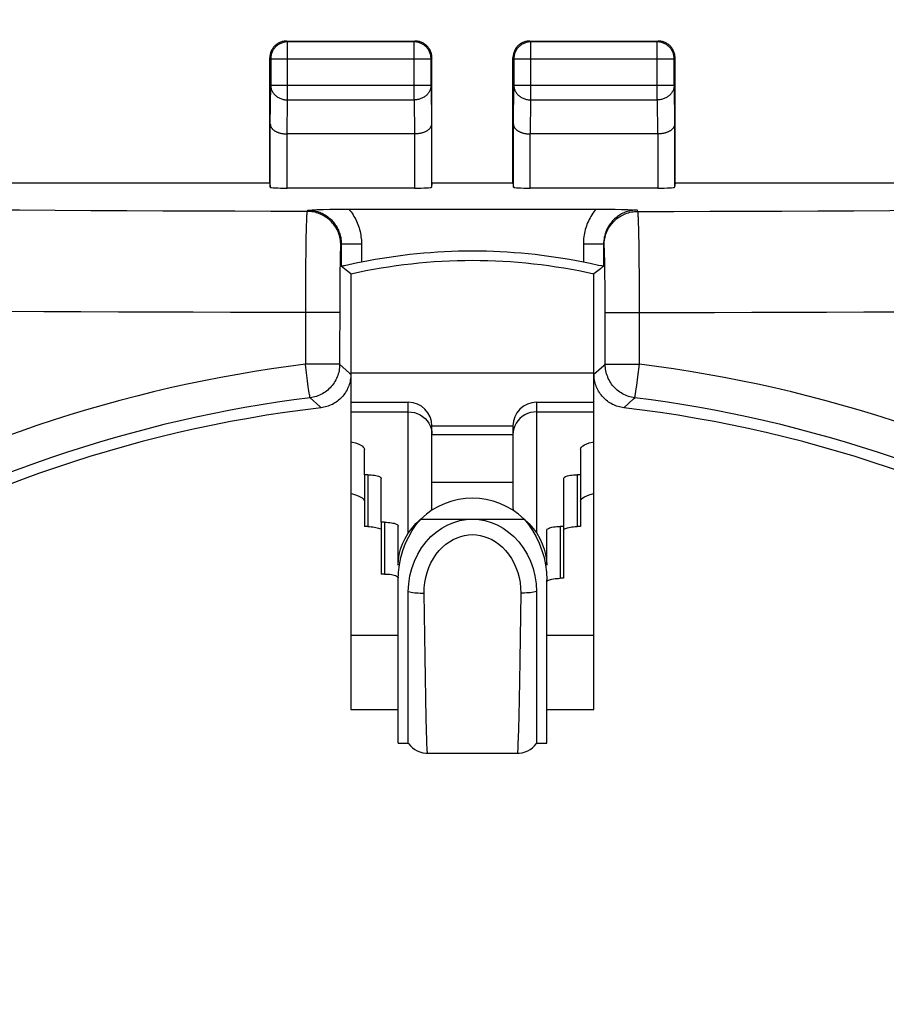
# Model space of a CAD drawing. Units: millimetres. Extents: x -27 to 95, y -25 to 48.
# Drawn here: x 53 to 66, y 10 to 24 of the extents above; entities that cross this region are included whole.
import ezdxf

# ---------------------------------------------------------------- set-up
doc = ezdxf.new("R2010")
doc.units = ezdxf.units.MM
doc.header["$LTSCALE"] = 16.335
doc.layers.get('0').update_dxf_attribs({"linetype": 'CONTINUOUS'})
for name, color, linetype in [('ASSI', 7, 'CONTINUOUS'), ('COPY-PUBBLISH', 7, 'CONTINUOUS'), ('DRAFT', 7, 'CONTINUOUS'), ('RACCORDO', 7, 'CONTINUOUS')]:
    doc.layers.add(name, color=color, linetype=linetype)
doc.styles.get("Standard").update_dxf_attribs({"font": 'txt', "width": 0.8})
doc.dimstyles.new('DIMSTYLE_1', dxfattribs={"dimtxt": 3, "dimasz": 3, "dimexe": 1.5, "dimexo": 0.5, "dimgap": 0.75, "dimtad": 1, "dimtxsty": 'STANDARD', "dimblk": '_FILLED', "dimblk1": '_FILLED', "dimblk2": '_FILLED', "dimcen": 0.09, "dimazin": 2, "dimtfac": 1, "dimtofl": 0, "dimtmove": 0, "dimatfit": 3, "dimldrblk": '_FILLED', "dimfxl": 1, "dimtolj": 1, "dimarcsym": 0})

# ---------------------------------------------------------------- blocks, each defined once
blk = doc.blocks.new('_FILLED')
at = {"color": 0, "linetype": 'BYBLOCK'}
blk.add_solid([(0, 0), (-1, 0.3167), (-1, -0.3167)], dxfattribs=at)
blk = doc.blocks.new('*D3')
at = {"color": 7, "linetype": 'CONTINUOUS'}
for p, q in [((37.657, 21.682), (37.657, 35.291)), ((82.457, 21.682), (82.457, 35.291)), ((37.657, 33.791), (60.057, 33.791)), ((82.457, 33.791), (60.057, 33.791))]:
    blk.add_line(p, q, dxfattribs=at)
at = {"color": 7, "linetype": 'CONTINUOUS', "xscale": 3, "yscale": 3, "zscale": 3, "rotation": 180}
blk.add_blockref('_FILLED', (37.657, 33.791), dxfattribs=at)
at = {"color": 7, "linetype": 'CONTINUOUS', "xscale": 3, "yscale": 3, "zscale": 3}
blk.add_blockref('_FILLED', (82.457, 33.791), dxfattribs=at)

msp = doc.modelspace()

# ---------------------------------------------------------------- linework, layer by layer
at = {"color": 7, "linetype": 'CONTINUOUS'}
for p, q in [((58.257, 18.876), (61.857, 18.876)), ((58.257, 18.441), (59.107, 18.441)), ((61.007, 18.441), (61.857, 18.441)), ((59.457, 17.258), (59.457, 18.091)), ((59.457, 18.091), (60.657, 18.091)), ((60.657, 18.091), (60.657, 17.258)), ((59.457, 17.258), (60.657, 17.258)), ((58.957, 16.029), (58.957, 16.607)), ((61.157, 16.029), (61.157, 16.544)), ((58.957, 13.391), (58.957, 15.813)), ((61.157, 13.391), (61.157, 15.813)), ((59.107, 13.391), (59.107, 15.638)), ((61.007, 15.638), (61.007, 13.391)), ((58.957, 13.391), (59.107, 13.391)), ((61.007, 13.391), (61.157, 13.391)), ((59.393, 13.243), (60.721, 13.243))]:
    msp.add_line(p, q, dxfattribs=at)
at = {"color": 250, "linetype": 'CONTINUOUS'}
for p, q in [((59.107, 16.504), (59.107, 18.441)), ((61.007, 18.441), (61.007, 16.504)), ((58.257, 18.299), (59.107, 18.299)), ((61.007, 18.299), (61.857, 18.299)), ((59.454, 18.007), (59.457, 17.964)), ((59.457, 17.964), (60.657, 17.964)), ((60.66, 18.007), (60.657, 17.964)), ((59.292, 16.71), (60.822, 16.71)), ((59.356, 14.666), (59.341, 15.614)), ((60.773, 15.614), (60.757, 14.622)), ((58.257, 14.991), (58.957, 14.991)), ((61.157, 14.991), (61.857, 14.991)), ((59.373, 13.759), (59.356, 14.666)), ((60.757, 14.622), (60.752, 14.305)), ((60.752, 14.305), (60.742, 13.794)), ((59.377, 13.583), (59.373, 13.759)), ((60.742, 13.794), (60.738, 13.613)), ((59.382, 13.433), (59.377, 13.583))]:
    msp.add_line(p, q, dxfattribs=at)
for points in [[(59.107, 18.299), (59.153, 18.296), (59.198, 18.288), (59.241, 18.274), (59.282, 18.254), (59.32, 18.23), (59.355, 18.201), (59.385, 18.168), (59.41, 18.131), (59.43, 18.092), (59.445, 18.05), (59.454, 18.007)], [(61.007, 18.299), (60.961, 18.296), (60.916, 18.288), (60.873, 18.274), (60.832, 18.254), (60.794, 18.23), (60.76, 18.201), (60.729, 18.168), (60.704, 18.131), (60.684, 18.092), (60.669, 18.05), (60.66, 18.007)], [(59.341, 15.614), (59.343, 15.693), (59.351, 15.771), (59.365, 15.846), (59.386, 15.921), (59.412, 15.994), (59.443, 16.063), (59.48, 16.128), (59.521, 16.189), (59.566, 16.245), (59.614, 16.294), (59.665, 16.338), (59.718, 16.376), (59.772, 16.408), (59.829, 16.434), (59.886, 16.454), (59.942, 16.469), (59.999, 16.477), (60.057, 16.48)], [(60.057, 16.48), (60.115, 16.477), (60.172, 16.469), (60.228, 16.454), (60.285, 16.434), (60.342, 16.409), (60.396, 16.377), (60.449, 16.339), (60.5, 16.295), (60.548, 16.245), (60.592, 16.19), (60.634, 16.129), (60.67, 16.064), (60.702, 15.995), (60.728, 15.922), (60.749, 15.847), (60.763, 15.771), (60.771, 15.693), (60.773, 15.614)], [(59.107, 15.638), (59.129, 15.632), (59.152, 15.628), (59.177, 15.624), (59.203, 15.62), (59.229, 15.618), (59.256, 15.616), (59.284, 15.614), (59.313, 15.614), (59.341, 15.614)], [(61.007, 15.638), (60.985, 15.632), (60.962, 15.628), (60.937, 15.624), (60.912, 15.62), (60.885, 15.618), (60.858, 15.616), (60.83, 15.614), (60.802, 15.614), (60.773, 15.614)], [(60.738, 13.613), (60.733, 13.46), (60.731, 13.396), (60.729, 13.343), (60.727, 13.301), (60.725, 13.27), (60.723, 13.251), (60.721, 13.243), (60.721, 13.243)], [(59.393, 13.243), (59.392, 13.244), (59.39, 13.257), (59.388, 13.282), (59.386, 13.321), (59.384, 13.371), (59.382, 13.433)]]:
    msp.add_lwpolyline(points, dxfattribs=at)
at = {"color": 7, "linetype": 'CONTINUOUS'}
for points in [[(58.957, 15.813), (58.962, 15.924), (58.975, 16.033), (58.997, 16.141), (59.027, 16.247), (59.067, 16.352), (59.113, 16.45), (59.166, 16.543), (59.226, 16.629), (59.292, 16.71)], [(58.957, 16.029), (58.961, 16.109), (58.973, 16.188), (58.993, 16.267), (59.022, 16.346), (59.059, 16.425), (59.105, 16.501), (59.159, 16.573), (59.221, 16.643), (59.292, 16.71)], [(59.107, 15.638), (59.114, 15.754), (59.131, 15.868), (59.158, 15.978), (59.197, 16.085), (59.247, 16.189), (59.304, 16.285), (59.37, 16.372), (59.443, 16.451), (59.521, 16.519), (59.604, 16.577), (59.691, 16.625), (59.781, 16.662), (59.871, 16.689), (59.963, 16.705), (60.057, 16.71)], [(60.057, 16.71), (60.151, 16.705), (60.243, 16.689), (60.333, 16.662), (60.423, 16.625), (60.51, 16.577), (60.593, 16.519), (60.671, 16.451), (60.744, 16.372), (60.81, 16.285), (60.867, 16.189), (60.917, 16.085), (60.956, 15.978), (60.983, 15.868), (61, 15.754), (61.007, 15.638)], [(60.822, 16.71), (60.889, 16.629), (60.948, 16.543), (61.001, 16.45), (61.047, 16.352), (61.087, 16.247), (61.117, 16.141), (61.139, 16.033), (61.152, 15.924), (61.157, 15.813)], [(60.822, 16.71), (60.893, 16.643), (60.955, 16.573), (61.01, 16.501), (61.055, 16.425), (61.092, 16.346), (61.121, 16.267), (61.141, 16.188), (61.153, 16.109), (61.157, 16.029)], [(59.107, 13.391), (59.115, 13.38), (59.141, 13.351), (59.17, 13.324), (59.202, 13.299), (59.239, 13.279), (59.278, 13.262), (59.321, 13.25), (59.365, 13.244), (59.393, 13.243)], [(60.721, 13.243), (60.749, 13.244), (60.794, 13.25), (60.836, 13.262), (60.876, 13.279), (60.912, 13.3), (60.945, 13.324), (60.974, 13.351), (60.999, 13.38), (61.007, 13.391)]]:
    msp.add_lwpolyline(points, dxfattribs=at)
for centre, start, end in [((59.107, 18.091), 0, 90), ((61.007, 18.091), 90, 180)]:
    msp.add_arc(centre, 0.35, start, end, dxfattribs=at)
for centre, start_param, end_param in [((59.107, 17.258), -1.643143, -1.570796), ((61.007, 17.258), 1.570796, 1.643143)]:
    msp.add_ellipse(centre, major_axis=(0, 5.792), ratio=0.060429, start_param=start_param, end_param=end_param, dxfattribs=at)
at = {"layer": 'ASSI', "color": 7, "linetype": 'CONTINUOUS'}
msp.add_arc((60.057, 15.92), 1.1, 45.9649, 134.0351, dxfattribs=at)
at = {"layer": 'COPY-PUBBLISH', "color": 7, "linetype": 'CONTINUOUS'}
for p, q in [((58.457, 17.367), (58.457, 17.742)), ((61.657, 17.742), (61.657, 17.367)), ((58.457, 17.367), (58.457, 16.6)), ((58.507, 17.367), (58.457, 17.367)), ((58.507, 17.367), (58.534, 17.367)), ((61.657, 17.367), (61.607, 17.367)), ((61.657, 17.367), (61.657, 16.6)), ((58.707, 16.664), (58.707, 17.31)), ((61.407, 17.31), (61.407, 16.601)), ((58.707, 16.664), (58.707, 15.897)), ((58.757, 16.664), (58.707, 16.664)), ((58.757, 16.664), (58.784, 16.664)), ((58.507, 16.6), (58.457, 16.6)), ((58.507, 16.6), (58.534, 16.599)), ((61.407, 16.601), (61.357, 16.601)), ((61.407, 16.601), (61.407, 15.834)), ((61.657, 16.6), (61.607, 16.6)), ((58.757, 15.897), (58.707, 15.897)), ((58.757, 15.897), (58.784, 15.896)), ((61.407, 15.834), (61.357, 15.834))]:
    msp.add_line(p, q, dxfattribs=at)
at = {"layer": 'COPY-PUBBLISH', "color": 250, "linetype": 'CONTINUOUS'}
for p, q in [((58.507, 17.367), (58.507, 16.6)), ((61.607, 17.367), (61.607, 16.6)), ((58.757, 16.664), (58.757, 15.897)), ((61.357, 16.601), (61.357, 15.834))]:
    msp.add_line(p, q, dxfattribs=at)
at = {"layer": 'COPY-PUBBLISH', "color": 7, "linetype": 'CONTINUOUS'}
for points in [[(58.257, 17.855), (58.281, 17.85), (58.326, 17.838), (58.364, 17.824), (58.397, 17.809), (58.423, 17.794), (58.441, 17.777), (58.453, 17.76), (58.457, 17.742)], [(61.657, 17.742), (61.661, 17.76), (61.673, 17.777), (61.691, 17.794), (61.717, 17.809), (61.75, 17.824), (61.788, 17.838), (61.833, 17.85), (61.857, 17.855)], [(58.534, 17.367), (58.559, 17.365), (58.584, 17.363), (58.607, 17.359), (58.629, 17.355), (58.648, 17.35), (58.666, 17.345), (58.68, 17.339), (58.692, 17.332), (58.7, 17.325), (58.705, 17.318), (58.707, 17.31)], [(61.407, 17.31), (61.409, 17.318), (61.414, 17.325), (61.422, 17.332), (61.434, 17.339), (61.449, 17.345), (61.466, 17.35), (61.485, 17.355), (61.507, 17.359), (61.531, 17.363), (61.555, 17.365), (61.58, 17.367), (61.607, 17.367)], [(58.257, 17.088), (58.281, 17.083), (58.326, 17.071), (58.364, 17.057), (58.397, 17.042), (58.423, 17.027), (58.441, 17.01), (58.453, 16.993), (58.457, 16.975)], [(61.657, 16.975), (61.661, 16.993), (61.673, 17.01), (61.691, 17.027), (61.717, 17.042), (61.75, 17.057), (61.788, 17.071), (61.833, 17.083), (61.857, 17.088)], [(58.784, 16.664), (58.809, 16.662), (58.834, 16.66), (58.857, 16.657), (58.879, 16.652), (58.898, 16.648), (58.916, 16.642), (58.93, 16.636), (58.942, 16.629), (58.95, 16.622), (58.955, 16.615), (58.957, 16.607)], [(58.534, 16.599), (58.559, 16.598), (58.584, 16.596), (58.607, 16.592), (58.629, 16.588), (58.648, 16.583), (58.666, 16.578), (58.68, 16.572), (58.692, 16.565)], [(61.157, 16.544), (61.159, 16.552), (61.164, 16.559), (61.172, 16.566), (61.184, 16.573), (61.199, 16.579), (61.216, 16.585), (61.235, 16.589), (61.257, 16.594), (61.281, 16.597), (61.305, 16.599), (61.33, 16.601), (61.357, 16.601)], [(61.407, 16.543), (61.409, 16.551), (61.414, 16.558), (61.422, 16.565), (61.434, 16.572), (61.449, 16.578), (61.466, 16.583), (61.485, 16.588)], [(61.485, 16.588), (61.507, 16.592), (61.531, 16.596), (61.555, 16.598), (61.58, 16.599), (61.607, 16.6)], [(58.784, 15.896), (58.809, 15.895), (58.834, 15.893), (58.857, 15.889), (58.879, 15.885), (58.898, 15.88), (58.916, 15.875), (58.93, 15.869), (58.942, 15.862), (58.95, 15.855), (58.955, 15.848), (58.957, 15.84)], [(61.157, 15.777), (61.159, 15.785), (61.164, 15.792), (61.172, 15.799), (61.184, 15.806), (61.199, 15.812), (61.216, 15.817), (61.235, 15.822)], [(61.235, 15.822), (61.257, 15.826), (61.281, 15.83), (61.305, 15.832), (61.33, 15.833), (61.357, 15.834)]]:
    msp.add_lwpolyline(points, dxfattribs=at)
at = {"layer": 'DRAFT', "color": 7, "linetype": 'CONTINUOUS'}
for p, q in [((53.207, 21.691), (57.057, 21.691)), ((59.457, 21.691), (60.657, 21.691)), ((63.057, 21.691), (66.907, 21.691)), ((58.257, 13.891), (58.957, 13.891)), ((61.157, 13.891), (61.857, 13.891))]:
    msp.add_line(p, q, dxfattribs=at)
msp.add_arc((60.057, 12.341), 8.197, 77.3194, 102.6806, dxfattribs=at)
at = {"layer": 'RACCORDO', "color": 250, "linetype": 'CONTINUOUS'}
for p, q in [((57.307, 23.791), (57.32, 23.778)), ((57.32, 22.919), (57.32, 23.778)), ((59.194, 23.778), (57.32, 23.778)), ((59.207, 23.791), (59.194, 23.778)), ((59.194, 22.919), (59.194, 23.778)), ((60.907, 23.791), (60.92, 23.778)), ((60.92, 22.919), (60.92, 23.778)), ((62.794, 23.778), (60.92, 23.778)), ((62.807, 23.791), (62.794, 23.778)), ((62.794, 22.919), (62.794, 23.778)), ((57.057, 23.541), (57.07, 23.528)), ((57.07, 23.528), (57.07, 23.135)), ((57.07, 23.528), (59.444, 23.528)), ((59.457, 23.541), (59.444, 23.528)), ((59.444, 23.135), (59.444, 23.528)), ((60.657, 23.541), (60.67, 23.528)), ((60.67, 23.528), (60.67, 23.135)), ((60.67, 23.528), (63.044, 23.528)), ((63.057, 23.541), (63.044, 23.528)), ((63.044, 23.135), (63.044, 23.528)), ((57.064, 22.558), (57.07, 23.135)), ((57.07, 23.135), (59.444, 23.135)), ((59.444, 23.135), (59.45, 22.558)), ((60.664, 22.558), (60.67, 23.135)), ((60.67, 23.135), (63.044, 23.135)), ((63.044, 23.135), (63.05, 22.558)), ((57.315, 22.414), (57.32, 22.919)), ((57.32, 22.919), (59.194, 22.919)), ((59.194, 22.919), (59.199, 22.414)), ((60.915, 22.414), (60.92, 22.919)), ((60.92, 22.919), (62.794, 22.919)), ((62.794, 22.919), (62.799, 22.414)), ((57.064, 21.625), (57.064, 22.558)), ((59.45, 22.558), (59.45, 21.625)), ((60.664, 21.625), (60.664, 22.558)), ((63.05, 22.558), (63.05, 21.625)), ((57.314, 21.612), (57.314, 22.414)), ((59.2, 22.414), (59.2, 21.612)), ((60.914, 21.612), (60.914, 22.414)), ((62.8, 22.414), (62.8, 21.612)), ((57.615, 21.288), (57.608, 21.268)), ((62.506, 21.268), (62.5, 21.288)), ((62.515, 21.137), (62.514, 21.176)), ((57.596, 21.068), (57.594, 20.985)), ((57.598, 21.116), (57.596, 21.068)), ((62.517, 21.093), (62.515, 21.137)), ((62.519, 21.014), (62.517, 21.093)), ((62.521, 20.923), (62.519, 21.014)), ((57.592, 20.89), (57.589, 20.707)), ((57.594, 20.985), (57.592, 20.89)), ((62.524, 20.784), (62.521, 20.923)), ((57.589, 20.707), (57.586, 20.452)), ((58.114, 20.787), (58.108, 20.769)), ((58.114, 20.787), (58.114, 20.455)), ((58.114, 20.787), (58.414, 20.787)), ((58.414, 20.787), (58.414, 20.515)), ((61.7, 20.787), (61.7, 20.515)), ((61.7, 20.787), (62, 20.787)), ((62, 20.787), (62, 20.455)), ((62.006, 20.769), (62, 20.787)), ((62.013, 20.682), (62.012, 20.707)), ((62.526, 20.584), (62.524, 20.784)), ((58.098, 20.58), (58.097, 20.494)), ((58.1, 20.635), (58.098, 20.58)), ((58.101, 20.667), (58.1, 20.635)), ((62.014, 20.652), (62.013, 20.682)), ((62.015, 20.618), (62.014, 20.652)), ((62.016, 20.56), (62.015, 20.618)), ((62.529, 20.266), (62.526, 20.584)), ((57.586, 20.452), (57.584, 20.121)), ((58.097, 20.494), (58.095, 20.395)), ((62.018, 20.47), (62.016, 20.56)), ((62.02, 20.341), (62.018, 20.47)), ((58.095, 20.395), (58.093, 20.225)), ((62.022, 20.164), (62.02, 20.341)), ((58.093, 20.225), (58.092, 20.004)), ((62.023, 19.938), (62.022, 20.164)), ((62.531, 19.871), (62.529, 20.266)), ((57.584, 20.121), (57.583, 19.003)), ((58.092, 20.004), (58.091, 19.003)), ((62.023, 19.003), (62.023, 19.938)), ((62.531, 19.003), (62.531, 19.871)), ((62.023, 19.77), (63.085, 19.771)), ((57.6, 18.876), (57.583, 19.003)), ((58.091, 19.003), (57.583, 19.003)), ((62.023, 19.003), (62.531, 19.003)), ((62.507, 18.815), (62.531, 19.003)), ((57.615, 18.757), (57.6, 18.876)), ((62.489, 18.687), (62.507, 18.815)), ((57.627, 18.671), (57.615, 18.757)), ((57.635, 18.612), (57.627, 18.671)), ((62.483, 18.64), (62.489, 18.687)), ((57.641, 18.576), (57.635, 18.612)), ((57.644, 18.556), (57.641, 18.576)), ((57.647, 18.539), (57.644, 18.556)), ((62.467, 18.539), (62.472, 18.566)), ((62.472, 18.566), (62.477, 18.6)), ((62.477, 18.6), (62.483, 18.64)), ((53.353, 17.454), (53.232, 17.408))]:
    msp.add_line(p, q, dxfattribs=at)
at = {"layer": 'RACCORDO', "color": 7, "linetype": 'CONTINUOUS'}
for p, q in [((57.307, 23.791), (59.207, 23.791)), ((60.907, 23.791), (62.807, 23.791)), ((57.057, 21.691), (57.057, 23.541)), ((59.457, 21.691), (59.457, 23.541)), ((60.657, 21.691), (60.657, 23.541)), ((63.057, 21.691), (63.057, 23.541)), ((59.199, 22.414), (57.315, 22.414)), ((62.799, 22.414), (60.915, 22.414)), ((57.057, 21.691), (57.064, 21.625)), ((59.2, 21.612), (57.314, 21.612)), ((59.457, 21.691), (59.45, 21.625)), ((60.657, 21.691), (60.664, 21.625)), ((62.8, 21.612), (60.914, 21.612)), ((63.057, 21.691), (63.05, 21.625)), ((57.615, 21.288), (57.754, 21.294)), ((57.754, 21.294), (57.852, 21.297)), ((57.852, 21.297), (57.945, 21.3)), ((57.945, 21.3), (58.03, 21.301)), ((58.03, 21.301), (58.109, 21.302)), ((58.109, 21.302), (58.181, 21.303)), ((58.181, 21.303), (61.888, 21.303)), ((61.888, 21.303), (61.933, 21.303)), ((61.933, 21.303), (62.005, 21.302)), ((62.005, 21.302), (62.084, 21.301)), ((62.084, 21.301), (62.169, 21.3)), ((62.169, 21.3), (62.262, 21.297)), ((62.262, 21.297), (62.36, 21.294)), ((62.36, 21.294), (62.5, 21.288)), ((58.21, 20.379), (58.114, 20.455)), ((58.162, 20.463), (58.148, 20.46)), ((58.357, 20.504), (58.162, 20.463)), ((58.414, 20.515), (58.357, 20.504)), ((61.798, 20.495), (61.7, 20.515)), ((61.926, 20.468), (61.798, 20.495)), ((61.952, 20.417), (61.857, 20.341)), ((61.959, 20.462), (61.926, 20.468)), ((62, 20.455), (61.952, 20.417)), ((61.972, 20.459), (61.959, 20.462)), ((61.983, 20.457), (61.972, 20.459)), ((58.257, 20.341), (58.21, 20.379)), ((58.257, 20.341), (58.257, 13.891)), ((61.857, 13.891), (61.857, 20.341)), ((58.257, 18.876), (61.857, 18.876))]:
    msp.add_line(p, q, dxfattribs=at)
for points in [[(57.307, 23.791), (57.294, 23.791), (57.281, 23.79), (57.268, 23.788), (57.255, 23.786), (57.242, 23.782), (57.23, 23.779), (57.217, 23.774), (57.205, 23.769), (57.194, 23.764), (57.182, 23.757), (57.171, 23.751), (57.16, 23.743), (57.15, 23.735), (57.14, 23.727), (57.13, 23.718), (57.121, 23.708), (57.113, 23.698), (57.105, 23.688), (57.097, 23.677), (57.091, 23.666), (57.084, 23.654), (57.079, 23.643), (57.074, 23.631), (57.069, 23.618), (57.066, 23.606), (57.063, 23.593), (57.06, 23.58), (57.058, 23.567), (57.057, 23.554), (57.057, 23.541)], [(59.457, 23.541), (59.457, 23.554), (59.456, 23.567), (59.454, 23.58), (59.452, 23.593), (59.449, 23.606), (59.445, 23.618), (59.44, 23.631), (59.435, 23.643), (59.43, 23.654), (59.424, 23.666), (59.417, 23.677), (59.409, 23.688), (59.401, 23.698), (59.393, 23.708), (59.384, 23.718), (59.374, 23.727), (59.364, 23.735), (59.354, 23.743), (59.343, 23.751), (59.332, 23.757), (59.321, 23.764), (59.309, 23.769), (59.297, 23.774), (59.284, 23.779), (59.272, 23.782), (59.259, 23.786), (59.246, 23.788), (59.233, 23.79), (59.22, 23.791), (59.207, 23.791)], [(60.907, 23.791), (60.894, 23.791), (60.881, 23.79), (60.868, 23.788), (60.855, 23.786), (60.842, 23.782), (60.83, 23.779), (60.817, 23.774), (60.805, 23.769), (60.794, 23.764), (60.782, 23.757), (60.771, 23.751), (60.76, 23.743), (60.75, 23.735), (60.74, 23.727), (60.73, 23.718), (60.721, 23.708), (60.713, 23.698), (60.705, 23.688), (60.697, 23.677), (60.691, 23.666), (60.684, 23.654), (60.679, 23.643), (60.674, 23.631), (60.669, 23.618), (60.666, 23.606), (60.663, 23.593), (60.66, 23.58), (60.658, 23.567), (60.657, 23.554), (60.657, 23.541)], [(63.057, 23.541), (63.057, 23.554), (63.056, 23.567), (63.054, 23.58), (63.052, 23.593), (63.049, 23.606), (63.045, 23.618), (63.04, 23.631), (63.035, 23.643), (63.03, 23.654), (63.024, 23.666), (63.017, 23.677), (63.009, 23.688), (63.001, 23.698), (62.993, 23.708), (62.984, 23.718), (62.974, 23.727), (62.964, 23.735), (62.954, 23.743), (62.943, 23.751), (62.932, 23.757), (62.921, 23.764), (62.909, 23.769), (62.897, 23.774), (62.884, 23.779), (62.872, 23.782), (62.859, 23.786), (62.846, 23.788), (62.833, 23.79), (62.82, 23.791), (62.807, 23.791)], [(57.064, 22.558), (57.065, 22.553), (57.065, 22.547), (57.066, 22.542), (57.067, 22.537), (57.069, 22.531), (57.071, 22.526), (57.073, 22.521), (57.076, 22.516), (57.079, 22.51), (57.082, 22.505), (57.086, 22.5), (57.09, 22.495), (57.094, 22.49), (57.099, 22.485), (57.104, 22.481), (57.11, 22.476), (57.115, 22.471), (57.122, 22.467), (57.128, 22.462), (57.135, 22.458), (57.142, 22.454), (57.149, 22.45), (57.157, 22.446), (57.165, 22.443), (57.174, 22.439), (57.182, 22.436), (57.191, 22.433), (57.2, 22.43), (57.21, 22.427), (57.219, 22.425), (57.229, 22.423), (57.239, 22.421), (57.25, 22.419), (57.26, 22.417), (57.271, 22.416), (57.282, 22.415), (57.293, 22.414), (57.304, 22.414), (57.315, 22.414)], [(59.45, 22.558), (59.45, 22.553), (59.449, 22.547), (59.448, 22.542), (59.447, 22.537), (59.445, 22.531), (59.443, 22.526), (59.441, 22.521), (59.438, 22.516), (59.435, 22.51), (59.432, 22.505), (59.428, 22.5), (59.424, 22.495), (59.42, 22.49), (59.415, 22.485), (59.41, 22.48), (59.404, 22.476), (59.399, 22.471), (59.393, 22.467), (59.386, 22.462), (59.379, 22.458), (59.372, 22.454), (59.365, 22.45), (59.357, 22.446), (59.349, 22.443), (59.341, 22.439), (59.332, 22.436), (59.323, 22.433), (59.314, 22.43), (59.305, 22.427), (59.295, 22.425), (59.285, 22.423), (59.275, 22.421), (59.265, 22.419), (59.254, 22.417), (59.243, 22.416), (59.233, 22.415), (59.222, 22.414), (59.211, 22.414), (59.2, 22.414)], [(60.664, 22.558), (60.665, 22.553), (60.665, 22.547), (60.666, 22.542), (60.667, 22.537), (60.669, 22.531), (60.671, 22.526), (60.673, 22.521), (60.676, 22.516), (60.679, 22.51), (60.682, 22.505), (60.686, 22.5), (60.69, 22.495), (60.694, 22.49), (60.699, 22.485), (60.704, 22.48), (60.71, 22.476), (60.715, 22.471), (60.722, 22.467), (60.728, 22.462), (60.735, 22.458), (60.742, 22.454), (60.749, 22.45), (60.757, 22.446), (60.765, 22.443), (60.773, 22.439), (60.782, 22.436), (60.791, 22.433), (60.8, 22.43), (60.81, 22.427), (60.819, 22.425), (60.829, 22.423), (60.839, 22.421), (60.85, 22.419), (60.86, 22.417), (60.871, 22.416), (60.882, 22.415), (60.892, 22.414), (60.903, 22.414), (60.914, 22.414)], [(63.05, 22.558), (63.05, 22.553), (63.049, 22.547), (63.048, 22.542), (63.047, 22.537), (63.045, 22.531), (63.043, 22.526), (63.041, 22.521), (63.038, 22.516), (63.035, 22.51), (63.032, 22.505), (63.028, 22.5), (63.024, 22.495), (63.02, 22.49), (63.015, 22.485), (63.01, 22.481), (63.005, 22.476), (62.999, 22.471), (62.993, 22.467), (62.986, 22.462), (62.979, 22.458), (62.972, 22.454), (62.965, 22.45), (62.957, 22.446), (62.949, 22.443), (62.941, 22.439), (62.932, 22.436), (62.923, 22.433), (62.914, 22.43), (62.904, 22.427), (62.895, 22.425), (62.885, 22.423), (62.875, 22.421), (62.864, 22.419), (62.854, 22.417), (62.843, 22.416), (62.833, 22.415), (62.822, 22.414), (62.81, 22.414), (62.799, 22.414)], [(58.148, 20.46), (58.136, 20.458), (58.131, 20.457), (58.127, 20.456), (58.123, 20.456), (58.12, 20.455), (58.118, 20.455), (58.116, 20.455), (58.115, 20.454), (58.114, 20.455)], [(62, 20.455), (62, 20.454), (61.998, 20.455), (61.997, 20.455), (61.994, 20.455), (61.991, 20.456), (61.987, 20.456), (61.983, 20.457)], [(58.257, 18.856), (58.257, 18.834), (58.255, 18.812), (58.253, 18.791), (58.249, 18.769), (58.245, 18.747), (58.24, 18.726), (58.233, 18.704), (58.226, 18.684), (58.218, 18.663), (58.209, 18.643), (58.2, 18.623), (58.189, 18.604), (58.177, 18.586), (58.165, 18.567), (58.152, 18.55), (58.138, 18.532), (58.123, 18.516), (58.108, 18.5), (58.092, 18.485), (58.075, 18.47), (58.058, 18.457), (58.04, 18.444), (58.022, 18.432), (58.003, 18.421), (57.983, 18.41), (57.963, 18.401), (57.943, 18.392), (57.922, 18.384), (57.901, 18.378), (57.88, 18.372), (57.859, 18.367), (57.837, 18.363), (57.816, 18.36)], [(62.299, 18.36), (62.277, 18.363), (62.255, 18.367), (62.234, 18.372), (62.213, 18.378), (62.192, 18.384), (62.171, 18.392), (62.151, 18.401), (62.131, 18.41), (62.111, 18.421), (62.092, 18.432), (62.074, 18.444), (62.056, 18.457), (62.039, 18.47), (62.022, 18.485), (62.006, 18.5), (61.991, 18.516), (61.976, 18.532), (61.962, 18.55), (61.949, 18.567), (61.937, 18.586), (61.925, 18.604), (61.915, 18.623), (61.905, 18.643), (61.896, 18.663), (61.888, 18.684), (61.881, 18.704), (61.874, 18.726), (61.869, 18.747), (61.865, 18.769), (61.861, 18.791), (61.859, 18.812), (61.858, 18.834), (61.857, 18.856)]]:
    msp.add_lwpolyline(points, dxfattribs=at)
at = {"layer": 'RACCORDO', "color": 250, "linetype": 'CONTINUOUS'}
for points in [[(57.32, 23.778), (57.307, 23.778), (57.294, 23.777), (57.281, 23.775), (57.268, 23.772), (57.256, 23.769), (57.243, 23.766), (57.231, 23.761), (57.219, 23.756), (57.207, 23.751), (57.195, 23.744), (57.184, 23.738), (57.173, 23.73), (57.163, 23.722), (57.153, 23.714), (57.143, 23.705), (57.134, 23.695), (57.126, 23.685), (57.118, 23.675), (57.111, 23.664), (57.104, 23.653), (57.097, 23.641), (57.092, 23.63), (57.087, 23.617), (57.082, 23.605), (57.079, 23.593), (57.076, 23.58), (57.073, 23.567), (57.072, 23.554), (57.071, 23.541), (57.07, 23.528)], [(59.444, 23.528), (59.444, 23.541), (59.443, 23.554), (59.441, 23.567), (59.439, 23.58), (59.435, 23.593), (59.432, 23.605), (59.427, 23.617), (59.422, 23.63), (59.417, 23.641), (59.41, 23.653), (59.404, 23.664), (59.396, 23.675), (59.388, 23.685), (59.38, 23.695), (59.371, 23.705), (59.361, 23.714), (59.351, 23.722), (59.341, 23.73), (59.33, 23.738), (59.319, 23.744), (59.307, 23.751), (59.296, 23.756), (59.284, 23.761), (59.271, 23.766), (59.259, 23.769), (59.246, 23.772), (59.233, 23.775), (59.22, 23.777), (59.207, 23.778), (59.194, 23.778)], [(60.92, 23.778), (60.907, 23.778), (60.894, 23.777), (60.881, 23.775), (60.868, 23.772), (60.855, 23.769), (60.843, 23.766), (60.831, 23.761), (60.818, 23.756), (60.807, 23.751), (60.795, 23.744), (60.784, 23.738), (60.773, 23.73), (60.763, 23.722), (60.753, 23.714), (60.743, 23.705), (60.734, 23.695), (60.726, 23.685), (60.718, 23.675), (60.71, 23.664), (60.704, 23.653), (60.697, 23.641), (60.692, 23.63), (60.687, 23.617), (60.682, 23.605), (60.679, 23.593), (60.676, 23.58), (60.673, 23.567), (60.672, 23.554), (60.671, 23.541), (60.67, 23.528)], [(63.044, 23.528), (63.044, 23.541), (63.043, 23.554), (63.041, 23.567), (63.039, 23.58), (63.035, 23.593), (63.032, 23.605), (63.027, 23.617), (63.022, 23.63), (63.017, 23.641), (63.011, 23.653), (63.004, 23.664), (62.996, 23.675), (62.988, 23.685), (62.98, 23.695), (62.971, 23.705), (62.961, 23.714), (62.951, 23.722), (62.941, 23.73), (62.93, 23.738), (62.919, 23.744), (62.907, 23.751), (62.896, 23.756), (62.884, 23.761), (62.871, 23.766), (62.859, 23.769), (62.846, 23.772), (62.833, 23.775), (62.82, 23.777), (62.807, 23.778), (62.794, 23.778)], [(57.07, 23.135), (57.071, 23.124), (57.072, 23.113), (57.073, 23.102), (57.076, 23.09), (57.079, 23.079), (57.083, 23.069), (57.087, 23.058), (57.092, 23.047), (57.098, 23.037), (57.104, 23.027), (57.111, 23.018), (57.118, 23.008), (57.126, 22.999), (57.135, 22.991), (57.144, 22.982), (57.153, 22.975), (57.163, 22.967), (57.173, 22.96), (57.184, 22.954), (57.195, 22.948), (57.207, 22.943), (57.219, 22.938), (57.231, 22.933), (57.243, 22.93), (57.256, 22.926), (57.268, 22.924), (57.281, 22.922), (57.294, 22.92), (57.307, 22.919), (57.32, 22.919)], [(59.444, 23.135), (59.444, 23.124), (59.443, 23.113), (59.441, 23.102), (59.438, 23.09), (59.435, 23.079), (59.432, 23.069), (59.427, 23.058), (59.422, 23.047), (59.417, 23.037), (59.41, 23.027), (59.403, 23.018), (59.396, 23.008), (59.388, 22.999), (59.38, 22.991), (59.371, 22.982), (59.361, 22.975), (59.351, 22.967), (59.341, 22.96), (59.33, 22.954), (59.319, 22.948), (59.307, 22.943), (59.295, 22.938), (59.283, 22.933), (59.271, 22.93), (59.259, 22.926), (59.246, 22.924), (59.233, 22.922), (59.22, 22.92), (59.207, 22.919), (59.194, 22.919)], [(60.67, 23.135), (60.671, 23.124), (60.672, 23.113), (60.673, 23.102), (60.676, 23.09), (60.679, 23.079), (60.683, 23.069), (60.687, 23.058), (60.692, 23.047), (60.698, 23.037), (60.704, 23.027), (60.711, 23.018), (60.718, 23.008), (60.726, 22.999), (60.735, 22.991), (60.744, 22.982), (60.753, 22.975), (60.763, 22.967), (60.773, 22.96), (60.784, 22.954), (60.795, 22.948), (60.807, 22.943), (60.819, 22.938), (60.831, 22.933), (60.843, 22.93), (60.856, 22.926), (60.868, 22.924), (60.881, 22.922), (60.894, 22.92), (60.907, 22.919), (60.92, 22.919)], [(63.044, 23.135), (63.044, 23.124), (63.043, 23.113), (63.041, 23.102), (63.038, 23.09), (63.035, 23.079), (63.032, 23.069), (63.027, 23.058), (63.022, 23.047), (63.017, 23.037), (63.01, 23.027), (63.003, 23.018), (62.996, 23.008), (62.988, 22.999), (62.98, 22.991), (62.971, 22.982), (62.961, 22.975), (62.951, 22.967), (62.941, 22.96), (62.93, 22.954), (62.919, 22.948), (62.907, 22.943), (62.895, 22.938), (62.883, 22.933), (62.871, 22.93), (62.859, 22.926), (62.846, 22.924), (62.833, 22.922), (62.82, 22.92), (62.807, 22.919), (62.794, 22.919)], [(58.226, 21.303), (58.243, 21.282), (58.259, 21.261), (58.274, 21.239), (58.289, 21.217), (58.303, 21.194), (58.316, 21.171), (58.329, 21.147), (58.34, 21.123), (58.351, 21.098), (58.361, 21.074), (58.37, 21.048), (58.379, 21.023), (58.386, 20.997), (58.393, 20.971), (58.398, 20.945), (58.403, 20.919), (58.407, 20.893), (58.41, 20.866), (58.412, 20.84), (58.414, 20.814), (58.414, 20.787)], [(61.888, 21.303), (61.871, 21.282), (61.855, 21.261), (61.84, 21.239), (61.825, 21.217), (61.811, 21.194), (61.798, 21.171), (61.785, 21.147), (61.774, 21.123), (61.763, 21.098), (61.753, 21.074), (61.744, 21.048), (61.735, 21.023), (61.728, 20.997), (61.721, 20.971), (61.716, 20.945), (61.711, 20.919), (61.707, 20.893), (61.704, 20.866), (61.702, 20.84), (61.701, 20.814), (61.7, 20.787)], [(57.608, 21.268), (57.074, 21.268), (56.54, 21.269), (56.007, 21.271), (55.474, 21.273), (54.941, 21.275), (54.409, 21.277), (53.878, 21.28), (53.348, 21.284), (52.819, 21.287)], [(57.608, 21.268), (57.607, 21.264), (57.606, 21.259), (57.605, 21.252), (57.604, 21.244), (57.604, 21.233), (57.603, 21.221), (57.602, 21.208), (57.601, 21.193), (57.6, 21.176), (57.599, 21.157), (57.598, 21.116)], [(58.108, 20.769), (58.107, 20.792), (58.105, 20.816), (58.103, 20.84), (58.099, 20.863), (58.094, 20.886), (58.087, 20.909), (58.08, 20.932), (58.072, 20.954), (58.062, 20.976), (58.052, 20.997), (58.041, 21.018), (58.028, 21.038), (58.015, 21.058), (58.001, 21.077), (57.985, 21.095), (57.969, 21.113), (57.953, 21.13), (57.935, 21.146), (57.917, 21.161), (57.898, 21.175), (57.878, 21.188), (57.858, 21.201), (57.837, 21.212), (57.815, 21.223), (57.793, 21.232), (57.771, 21.24), (57.749, 21.248), (57.726, 21.254), (57.702, 21.259), (57.679, 21.263), (57.655, 21.266), (57.632, 21.267), (57.608, 21.268)], [(57.615, 21.288), (57.633, 21.288), (57.651, 21.287), (57.67, 21.285), (57.688, 21.283), (57.707, 21.28), (57.725, 21.276), (57.743, 21.272), (57.761, 21.266), (57.779, 21.261), (57.796, 21.254), (57.814, 21.247), (57.831, 21.239), (57.848, 21.231), (57.864, 21.221), (57.88, 21.212), (57.896, 21.202), (57.911, 21.191), (57.926, 21.179), (57.94, 21.167), (57.954, 21.155), (57.968, 21.142), (57.981, 21.128), (57.993, 21.114), (58.005, 21.1), (58.016, 21.085), (58.027, 21.07), (58.038, 21.054), (58.047, 21.038), (58.056, 21.022), (58.065, 21.005), (58.073, 20.988), (58.08, 20.97), (58.086, 20.952), (58.092, 20.935), (58.097, 20.916), (58.102, 20.898), (58.106, 20.88), (58.109, 20.861), (58.111, 20.843), (58.113, 20.824), (58.114, 20.806), (58.114, 20.787)], [(62.5, 21.288), (62.481, 21.288), (62.463, 21.287), (62.444, 21.285), (62.426, 21.283), (62.408, 21.28), (62.389, 21.276), (62.371, 21.271), (62.353, 21.266), (62.335, 21.26), (62.318, 21.254), (62.3, 21.247), (62.283, 21.239), (62.266, 21.23), (62.25, 21.221), (62.234, 21.212), (62.218, 21.201), (62.203, 21.191), (62.188, 21.179), (62.174, 21.167), (62.16, 21.155), (62.146, 21.142), (62.133, 21.128), (62.121, 21.114), (62.109, 21.1), (62.098, 21.085), (62.087, 21.07), (62.077, 21.054), (62.067, 21.038), (62.058, 21.021), (62.049, 21.005), (62.042, 20.988), (62.034, 20.97), (62.028, 20.952), (62.022, 20.934), (62.017, 20.916), (62.012, 20.898), (62.009, 20.88), (62.006, 20.861), (62.003, 20.843), (62.001, 20.824), (62, 20.806), (62, 20.787)], [(62.006, 20.769), (62.007, 20.792), (62.009, 20.816), (62.012, 20.84), (62.016, 20.863), (62.021, 20.886), (62.027, 20.909), (62.034, 20.932), (62.042, 20.954), (62.052, 20.976), (62.062, 20.997), (62.074, 21.018), (62.086, 21.038), (62.099, 21.058), (62.114, 21.077), (62.129, 21.095), (62.145, 21.113), (62.162, 21.13), (62.179, 21.146), (62.197, 21.161), (62.217, 21.175), (62.236, 21.188), (62.257, 21.201), (62.277, 21.212), (62.299, 21.223), (62.321, 21.232), (62.343, 21.24), (62.366, 21.248), (62.389, 21.254), (62.412, 21.259), (62.435, 21.263), (62.459, 21.266), (62.483, 21.267), (62.506, 21.268)], [(62.506, 21.268), (63.04, 21.268), (63.574, 21.269), (64.107, 21.271), (64.64, 21.273), (65.173, 21.275), (65.705, 21.277), (66.236, 21.28), (66.766, 21.284)], [(62.514, 21.176), (62.513, 21.193), (62.512, 21.208), (62.511, 21.221), (62.511, 21.233), (62.51, 21.244), (62.509, 21.252), (62.508, 21.259), (62.507, 21.264), (62.506, 21.268)], [(58.108, 20.769), (58.107, 20.766), (58.107, 20.763), (58.106, 20.758), (58.105, 20.752), (58.105, 20.746), (58.104, 20.738), (58.104, 20.729), (58.103, 20.718), (58.103, 20.707), (58.102, 20.695), (58.101, 20.667)], [(62.012, 20.707), (62.011, 20.718), (62.01, 20.729), (62.01, 20.738), (62.009, 20.746), (62.009, 20.752), (62.008, 20.758), (62.008, 20.763), (62.007, 20.766), (62.006, 20.769)], [(58.091, 19.77), (57.029, 19.771), (56.474, 19.772), (55.92, 19.773), (55.367, 19.775), (54.814, 19.777), (54.261, 19.779), (53.709, 19.782), (53.159, 19.786), (52.609, 19.79)], [(63.085, 19.771), (63.64, 19.772), (64.194, 19.773), (64.747, 19.775), (65.301, 19.777), (65.853, 19.779), (66.405, 19.782), (66.956, 19.786), (67.505, 19.79)], [(57.583, 19.003), (57.333, 18.971), (57.082, 18.935), (56.831, 18.896), (56.581, 18.853), (56.331, 18.808), (56.081, 18.759), (55.832, 18.708), (55.583, 18.653), (55.335, 18.594), (55.086, 18.533), (54.838, 18.468), (54.591, 18.4), (54.344, 18.329), (54.097, 18.254), (53.851, 18.176), (53.605, 18.095), (53.361, 18.01), (53.117, 17.923)], [(58.091, 19.003), (58.091, 18.979), (58.089, 18.955), (58.086, 18.931), (58.082, 18.907), (58.077, 18.884), (58.07, 18.861), (58.063, 18.838), (58.054, 18.815), (58.045, 18.793), (58.034, 18.771), (58.022, 18.75), (58.01, 18.73), (57.996, 18.71), (57.982, 18.691), (57.966, 18.672), (57.95, 18.655), (57.932, 18.638), (57.914, 18.622), (57.896, 18.607), (57.876, 18.592), (57.856, 18.579), (57.835, 18.567), (57.814, 18.556), (57.792, 18.545), (57.77, 18.536), (57.747, 18.528), (57.724, 18.521), (57.701, 18.515), (57.677, 18.511), (57.653, 18.507)], [(58.091, 19.003), (58.239, 18.873), (58.257, 18.856)], [(61.857, 18.856), (62.005, 18.987), (62.023, 19.003)], [(62.461, 18.507), (62.437, 18.511), (62.413, 18.515), (62.39, 18.521), (62.367, 18.528), (62.344, 18.536), (62.322, 18.545), (62.3, 18.556), (62.279, 18.567), (62.258, 18.579), (62.238, 18.592), (62.218, 18.607), (62.2, 18.622), (62.182, 18.638), (62.165, 18.655), (62.148, 18.672), (62.133, 18.691), (62.118, 18.71), (62.104, 18.73), (62.092, 18.75), (62.08, 18.771), (62.069, 18.793), (62.06, 18.815), (62.051, 18.838), (62.044, 18.861), (62.037, 18.884), (62.032, 18.907), (62.028, 18.931), (62.025, 18.955), (62.024, 18.979), (62.023, 19.003)], [(66.998, 17.923), (66.753, 18.01), (66.509, 18.095), (66.263, 18.176), (66.017, 18.254), (65.77, 18.329), (65.523, 18.4), (65.276, 18.468), (65.028, 18.533), (64.78, 18.594), (64.531, 18.653), (64.282, 18.708), (64.033, 18.759), (63.783, 18.808), (63.533, 18.853), (63.283, 18.896), (63.032, 18.935), (62.782, 18.971), (62.531, 19.003)], [(57.653, 18.507), (57.653, 18.508), (57.652, 18.51), (57.652, 18.512), (57.651, 18.516), (57.65, 18.52), (57.649, 18.526), (57.648, 18.532), (57.647, 18.539)], [(62.461, 18.507), (62.461, 18.508), (62.462, 18.51), (62.462, 18.512), (62.463, 18.516), (62.464, 18.52), (62.465, 18.526), (62.467, 18.539)], [(57.653, 18.507), (57.412, 18.475), (57.17, 18.44), (56.929, 18.402), (56.688, 18.361), (56.448, 18.317), (56.207, 18.269), (55.967, 18.219), (55.728, 18.165), (55.488, 18.109), (55.249, 18.049), (55.011, 17.985), (54.772, 17.919), (54.535, 17.849), (54.297, 17.777), (54.06, 17.701), (53.824, 17.622), (53.588, 17.539), (53.353, 17.454)], [(57.653, 18.507), (57.797, 18.376), (57.816, 18.36)], [(62.299, 18.36), (62.443, 18.491), (62.461, 18.507)], [(66.761, 17.454), (66.526, 17.539), (66.29, 17.622), (66.054, 17.701), (65.817, 17.777), (65.58, 17.849), (65.342, 17.919), (65.103, 17.985), (64.865, 18.049), (64.626, 18.109), (64.386, 18.165), (64.147, 18.219), (63.907, 18.269), (63.666, 18.317), (63.426, 18.361), (63.185, 18.402), (62.944, 18.44), (62.702, 18.475), (62.461, 18.507)]]:
    msp.add_lwpolyline(points, dxfattribs=at)
at = {"layer": 'RACCORDO', "color": 7, "linetype": 'CONTINUOUS'}
for centre, radius, start, end in [((60.057, 12.341), 8.338, 78.6348, 101.3652), ((60.057, -0.709), 19.2, 96.7044, 147.7921), ((60.057, -0.709), 19.2, 32.2079, 83.2956)]:
    msp.add_arc(centre, radius, start, end, dxfattribs=at)
for centre, start_param, end_param in [((57.314, 21.625), -3.135775, -1.570796), ((59.2, 21.625), -1.570796, -0.005818), ((60.914, 21.625), -3.135775, -1.570796), ((62.8, 21.625), -1.570796, -0.005818)]:
    msp.add_ellipse(centre, major_axis=(0.25, 0), ratio=0.052408, start_param=start_param, end_param=end_param, dxfattribs=at)

# ---------------------------------------------------------------- dimensions: what is measured, and where the dimension line sits
at = {"color": 7, "linetype": 'CONTINUOUS'}
dim = msp.add_linear_dim(base=(82.457, 33.791), p1=(37.657, 21.182), p2=(82.457, 21.182), dimstyle='DIMSTYLE_1', dxfattribs=at)
dim.commit()
dim.dimension.update_dxf_attribs({"geometry": '*D3', "text_midpoint": (55.664, 33.791), "dimtype": 160})

doc.saveas('drawing.dxf')
